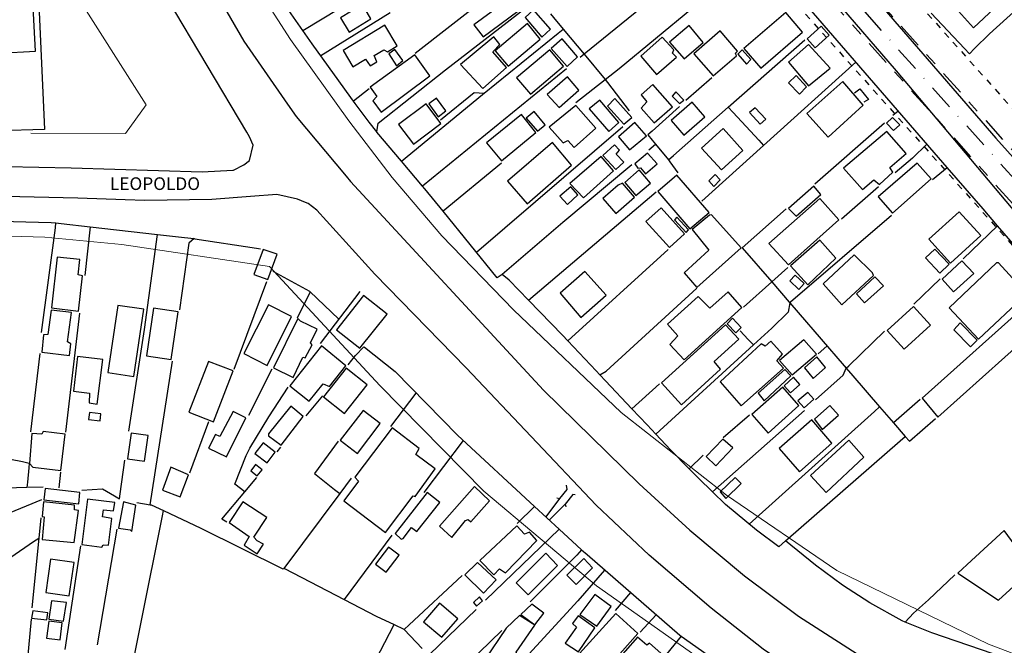
# Model space of a CAD drawing. Units: metres. Extents: x 283102 to 285739, y 1674251 to 1677044.
# Drawn here: x 285108 to 285302, y 1676162 to 1676286 of the extents above; entities that cross this region are included whole.
import ezdxf

# ---------------------------------------------------------------- set-up
doc = ezdxf.new("R2010")
doc.units = ezdxf.units.M
doc.header["$MEASUREMENT"] = 0
for name, pattern in [('ALINHPROJETADO', [2.5, 1.25, -1.25]), ('EIXORUAS', [10, 5, -2.5, 0, -2.5]), ('MEIOFIOEXIST', [12.5, 5, -2.5, 2.5, -2.5])]:
    doc.linetypes.add(name, pattern=pattern)
doc.layers.add('P-Lim_trac_viario', color=1, linetype='Continuous', lineweight=20)
for name, color, linetype in [('T-ALINH-PROJ', 40, 'ALINHPROJETADO'), ('T-EIXO', 40, 'EIXORUAS'), ('T-MFIO-EXIS', 40, 'MEIOFIOEXIST'), ('V-EDIFICACAO', 7, 'Continuous'), ('V-LOTE', 1, 'Continuous'), ('V-NOME_DOS_LOGRADOUROS', 7, 'Continuous'), ('V-PONTE_VIADUTO_PASSARELA', 2, 'Continuous'), ('V-QUADRA', 2, 'Continuous')]:
    doc.layers.add(name, color=color, linetype=linetype)
doc.styles.add('DIMLOTE', font='romans.shx')

msp = doc.modelspace()

# ---------------------------------------------------------------- linework, layer by layer
at = {"layer": 'P-Lim_trac_viario'}
for points in [[(285045.906, 1676391.561), (285065.465, 1676403.945), (285077.64, 1676387.041), (285089.372, 1676364.527), (285101.332, 1676331.076), (285109.208, 1676311.777), (285118.044, 1676292.116), (285132.626, 1676269.098), (285128.549, 1676263.473), (285109.869, 1676263.496)], [(285358.109, 1676172.603), (285387.529, 1676140.457), (285386.566, 1676137.588), (285362.152, 1676142.408), (285327.433, 1676151.8), (285298.946, 1676162.615), (285269.024, 1676177.152), (285247.252, 1676192.028), (285226.432, 1676208.354), (285205.147, 1676228.63), (285191.035, 1676243.257), (285181.229, 1676254.769), (285172.622, 1676265.919), (285161.142, 1676281.993), (285151.101, 1676297.576), (285144.655, 1676309.323), (285137.254, 1676324.312), (285130.322, 1676339.651), (285125.79, 1676353.796), (285120.71, 1676370.413)], [(285029.071, 1676224.164), (285024.672, 1676232.52), (285028.389, 1676238.785), (285058.564, 1676242.688), (285075.736, 1676244.057), (285112.634, 1676242.972), (285127.793, 1676241.554)], [(285127.793, 1676241.554), (285157.007, 1676237.208), (285178.769, 1676213.702), (285199.343, 1676192.827), (285221.59, 1676174.109), (285248.387, 1676155.267), (285272.561, 1676141.577), (285292.189, 1676131.973), (285316.848, 1676123.193), (285337.672, 1676117.658), (285380.051, 1676108.986), (285380.287, 1676105.516), (285372.861, 1676100.725)]]:
    msp.add_lwpolyline(points, dxfattribs=at)
at = {"layer": 'T-ALINH-PROJ', "flags": 128}
for points in [[(285246.004, 1676340.55, 0.0412578), (285272.687, 1676302.998), (285381.588, 1676181.397), (285404.28, 1676336.761)], [(285230.522, 1676331.368, 0.0414893), (285259.101, 1676291.188), (285380.531, 1676155.596)]]:
    msp.add_lwpolyline(points, format="xyb", dxfattribs=at)
at = {"layer": 'T-EIXO', "flags": 128}
msp.add_lwpolyline([(285238.263, 1676335.959, 0.0413763), (285265.893, 1676297.094), (285410.72, 1676135.377)], format="xyb", dxfattribs=at)
at = {"layer": 'T-MFIO-EXIS', "flags": 128}
for points in [[(285230.783, 1676355.431, 0.0226875), (285241.273, 1676337.744, 0.0413309), (285268.535, 1676299.39), (285387.171, 1676166.919, 0.636114), (285394.976, 1676169.27), (285419.075, 1676334.27, 0.3857235), (285415.378, 1676340.281)], [(285224.608, 1676352.135, 0.0226899), (285235.253, 1676334.174, 0.0414209), (285263.252, 1676294.797), (285390.551, 1676152.651, -0.2224087), (285391.896, 1676148.187), (285389.043, 1676128.655)]]:
    msp.add_lwpolyline(points, format="xyb", dxfattribs=at)
at = {"layer": 'V-EDIFICACAO'}
for points in [[(285295.775, 1676292.588), (285291.835, 1676288.908), (285296.045, 1676284.318), (285300.085, 1676288.158), (285299.035, 1676289.208), (285299.645, 1676289.948), (285298.155, 1676291.538), (285297.355, 1676290.998), (285295.775, 1676292.588)], [(285102.905, 1676290.473), (285103.525, 1676279.313), (285110.765, 1676279.734), (285110.155, 1676290.874), (285102.905, 1676290.473)], [(285197.355, 1676284.926), (285199.155, 1676282.556), (285206.005, 1676287.586), (285204.165, 1676289.996), (285197.355, 1676284.926)], [(285170.995, 1676286.255), (285172.695, 1676283.435), (285176.995, 1676286.115), (285175.335, 1676288.895), (285170.995, 1676286.255)], [(285209.135, 1676287.866), (285207.445, 1676286.326), (285210.735, 1676282.486), (285212.455, 1676284.066), (285209.135, 1676287.866)], [(285250.635, 1676280.227), (285254.045, 1676276.337), (285262.275, 1676283.437), (285258.935, 1676287.317), (285250.635, 1676280.227)], [(285171.545, 1676279.865), (285173.425, 1676276.615), (285175.955, 1676278.115), (285176.885, 1676276.835), (285178.175, 1676277.605), (285177.635, 1676278.845), (285179.535, 1676279.945), (285180.295, 1676279.595), (285182.195, 1676280.735), (285179.745, 1676284.825), (285171.545, 1676279.865)], [(285201.575, 1676279.786), (285204.105, 1676276.726), (285210.435, 1676282.086), (285207.905, 1676285.186), (285201.575, 1676279.786)], [(285235.965, 1676281.507), (285238.905, 1676278.157), (285242.605, 1676281.407), (285239.835, 1676284.747), (285235.965, 1676281.507)], [(285240.805, 1676279.167), (285244.615, 1676274.827), (285249.235, 1676278.797), (285248.985, 1676279.307), (285249.375, 1676279.687), (285245.965, 1676283.687), (285240.805, 1676279.167)], [(285263.175, 1676282.157), (285264.775, 1676280.357), (285267.525, 1676282.847), (285265.905, 1676284.637), (285263.175, 1676282.157)], [(285197.435, 1676279.326), (285194.685, 1676277.086), (285199.105, 1676272.326), (285203.805, 1676276.466), (285201.065, 1676279.586), (285202.485, 1676281.036), (285201.265, 1676282.546), (285197.435, 1676279.326)], [(285214.755, 1676282.106), (285212.615, 1676280.246), (285215.785, 1676276.656), (285217.815, 1676278.566), (285214.755, 1676282.106)], [(285234.535, 1676282.467), (285230.325, 1676278.737), (285233.405, 1676275.077), (285237.355, 1676278.507), (285236.595, 1676279.337), (285236.835, 1676279.987), (285234.535, 1676282.467)], [(285181.705, 1676280.005), (285180.565, 1676279.205), (285182.095, 1676276.835), (285183.305, 1676277.835), (285181.705, 1676280.005)], [(285205.755, 1676274.436), (285208.515, 1676271.196), (285215.055, 1676276.736), (285212.375, 1676279.986), (285205.755, 1676274.436)], [(285250.315, 1676279.947), (285249.465, 1676279.117), (285251.165, 1676277.167), (285252.015, 1676278.027), (285250.315, 1676279.947)], [(285263.435, 1676281.007), (285259.465, 1676277.537), (285263.435, 1676272.847), (285267.715, 1676276.327), (285263.435, 1676281.007)], [(285185.655, 1676278.945), (285176.895, 1676272.565), (285178.205, 1676270.745), (285177.375, 1676269.885), (285179.025, 1676267.675), (285188.655, 1676274.825), (285185.655, 1676278.945)], [(285211.805, 1676271.166), (285214.165, 1676268.556), (285218.065, 1676271.986), (285215.825, 1676274.626), (285211.805, 1676271.166)], [(285261.015, 1676274.887), (285259.505, 1676273.457), (285261.625, 1676271.197), (285263.065, 1676272.637), (285261.015, 1676274.887)], [(285263.105, 1676267.397), (285267.285, 1676262.727), (285274.235, 1676269.028), (285270.195, 1676273.717), (285263.105, 1676267.397)], [(285232.675, 1676273.127), (285230.395, 1676271.107), (285231.495, 1676269.707), (285230.355, 1676268.417), (285232.925, 1676265.547), (285236.545, 1676268.737), (285232.675, 1676273.127)], [(285237.255, 1676271.657), (285236.485, 1676270.837), (285237.975, 1676269.357), (285238.785, 1676270.037), (285237.255, 1676271.657)], [(285189.955, 1676270.416), (285188.445, 1676269.275), (285190.325, 1676266.756), (285191.785, 1676267.946), (285189.955, 1676270.416)], [(285222.195, 1676270.046), (285220.125, 1676268.296), (285224.015, 1676263.826), (285225.995, 1676265.646), (285222.195, 1676270.046)], [(285225.205, 1676270.336), (285223.755, 1676268.856), (285226.965, 1676265.256), (285228.515, 1676266.586), (285225.205, 1676270.336)], [(285182.475, 1676265.215), (285185.445, 1676261.325), (285190.825, 1676265.446), (285187.915, 1676269.315), (285182.475, 1676265.215)], [(285209.235, 1676267.776), (285207.695, 1676266.476), (285209.925, 1676263.896), (285211.425, 1676265.136), (285209.235, 1676267.776)], [(285212.245, 1676264.706), (285215.005, 1676261.586), (285215.895, 1676262.086), (285217.175, 1676260.706), (285221.405, 1676264.476), (285217.465, 1676268.986), (285212.245, 1676264.706)], [(285236.335, 1676266.007), (285238.835, 1676263.127), (285242.965, 1676266.737), (285240.465, 1676269.607), (285236.335, 1676266.007)], [(285252.885, 1676268.507), (285251.805, 1676267.577), (285253.885, 1676265.257), (285254.985, 1676266.297), (285252.885, 1676268.507)], [(285199.855, 1676261.616), (285202.825, 1676258.066), (285209.555, 1676263.636), (285206.725, 1676267.186), (285199.855, 1676261.616)], [(285280.045, 1676266.628), (285278.865, 1676265.508), (285280.215, 1676264.048), (285281.465, 1676265.188), (285280.045, 1676266.628)], [(285225.885, 1676262.776), (285228.065, 1676260.226), (285231.415, 1676262.997), (285229.135, 1676265.606), (285225.885, 1676262.776)], [(285242.275, 1676260.577), (285246.225, 1676256.267), (285250.445, 1676260.087), (285246.545, 1676264.437), (285242.275, 1676260.577)], [(285270.365, 1676256.577), (285274.086, 1676252.418), (285276.306, 1676254.278), (285277.426, 1676253.378), (285280.095, 1676255.798), (285279.505, 1676256.728), (285282.695, 1676259.498), (285278.925, 1676263.848), (285270.365, 1676256.577)], [(285203.996, 1676254.026), (285207.886, 1676249.556), (285216.635, 1676257.166), (285212.845, 1676261.646), (285203.996, 1676254.026)], [(285222.805, 1676259.116), (285225.355, 1676256.346), (285226.935, 1676257.766), (285225.455, 1676259.356), (285226.085, 1676260.146), (285225.105, 1676261.176), (285222.805, 1676259.116)], [(285216.316, 1676253.596), (285218.976, 1676250.766), (285224.935, 1676256.086), (285222.475, 1676258.896), (285216.316, 1676253.596)], [(285231.615, 1676259.587), (285229.145, 1676257.486), (285229.745, 1676256.596), (285230.225, 1676256.666), (285231.235, 1676255.497), (285233.575, 1676257.457), (285231.615, 1676259.587)], [(285227.156, 1676253.756), (285229.326, 1676251.206), (285232.216, 1676253.637), (285230.015, 1676256.256), (285227.156, 1676253.756)], [(285277.186, 1676250.948), (285279.986, 1676247.728), (285287.656, 1676254.468), (285284.885, 1676257.578), (285277.186, 1676250.948)], [(285237.445, 1676255.237), (285233.696, 1676251.967), (285240.026, 1676244.607), (285243.806, 1676247.827), (285237.445, 1676255.237)], [(285243.746, 1676254.117), (285244.726, 1676253.007), (285246.006, 1676254.307), (285245.015, 1676255.347), (285243.746, 1676254.117)], [(285214.296, 1676251.056), (285215.826, 1676249.416), (285217.886, 1676251.306), (285216.476, 1676252.926), (285214.296, 1676251.056)], [(285225.846, 1676253.266), (285222.806, 1676250.596), (285225.406, 1676247.656), (285229.066, 1676250.856), (285226.716, 1676253.656), (285225.846, 1676253.266)], [(285259.506, 1676248.667), (285260.976, 1676247.137), (285265.846, 1676251.407), (285264.476, 1676253.067), (285259.506, 1676248.667)], [(285255.626, 1676241.737), (285259.486, 1676237.497), (285269.436, 1676246.417), (285265.686, 1676250.617), (285255.626, 1676241.737)], [(285231.276, 1676246.047), (285235.986, 1676240.907), (285238.926, 1676243.647), (285234.306, 1676248.777), (285231.276, 1676246.047)], [(285237.416, 1676246.907), (285236.956, 1676246.387), (285239.256, 1676243.877), (285239.726, 1676244.457), (285237.416, 1676246.907)], [(285243.856, 1676247.347), (285240.446, 1676244.517), (285243.766, 1676240.387), (285238.866, 1676235.937), (285241.366, 1676233.057), (285250.116, 1676240.887), (285244.286, 1676247.417), (285243.856, 1676247.347)], [(285293.186, 1676247.978), (285287.166, 1676242.578), (285291.456, 1676237.868), (285297.486, 1676243.298), (285293.186, 1676247.978)], [(285155.706, 1676240.545), (285153.876, 1676235.585), (285156.676, 1676234.595), (285158.486, 1676239.605), (285155.706, 1676240.545)], [(285259.876, 1676237.297), (285263.326, 1676233.577), (285268.826, 1676238.857), (285265.656, 1676242.397), (285259.876, 1676237.297)], [(285288.406, 1676240.588), (285286.536, 1676238.888), (285289.336, 1676235.848), (285291.176, 1676237.668), (285288.406, 1676240.588)], [(285115.076, 1676239.044), (285113.906, 1676229.004), (285119.276, 1676228.364), (285120.086, 1676235.344), (285119.186, 1676235.514), (285119.506, 1676238.574), (285115.076, 1676239.044)], [(285272.456, 1676239.468), (285266.296, 1676233.747), (285270.006, 1676229.647), (285276.286, 1676235.408), (285276.076, 1676235.948), (285272.456, 1676239.468)], [(285293.726, 1676238.298), (285289.836, 1676234.668), (285292.076, 1676232.178), (285296.096, 1676235.808), (285293.726, 1676238.298)], [(285300.576, 1676237.888), (285291.226, 1676229.048), (285297.026, 1676222.828), (285306.576, 1676231.818), (285300.966, 1676237.888), (285300.576, 1676237.888)], [(285219.256, 1676236.166), (285214.406, 1676231.926), (285218.486, 1676227.116), (285223.456, 1676231.496), (285219.256, 1676236.166)], [(285260.826, 1676235.477), (285259.726, 1676234.357), (285261.506, 1676232.617), (285262.576, 1676233.857), (285260.826, 1676235.477)], [(285272.926, 1676231.758), (285274.516, 1676230.018), (285278.236, 1676233.358), (285276.546, 1676235.138), (285272.926, 1676231.758)], [(285170.186, 1676224.675), (285174.796, 1676221.035), (285180.226, 1676227.765), (285175.566, 1676231.435), (285170.186, 1676224.675)], [(285241.626, 1676231.287), (285235.566, 1676225.787), (285237.606, 1676223.507), (285236.046, 1676221.807), (285238.876, 1676218.757), (285250.296, 1676229.067), (285247.536, 1676232.167), (285243.946, 1676228.987), (285241.626, 1676231.287)], [(285127.036, 1676229.514), (285125.056, 1676216.264), (285130.166, 1676215.494), (285132.166, 1676228.764), (285127.036, 1676229.514)], [(285134.076, 1676228.974), (285132.676, 1676219.524), (285137.586, 1676218.794), (285138.936, 1676228.254), (285134.076, 1676228.974)], [(285151.926, 1676219.985), (285156.536, 1676217.655), (285161.306, 1676227.335), (285156.786, 1676229.605), (285151.926, 1676219.985)], [(285278.976, 1676224.568), (285282.326, 1676220.848), (285287.546, 1676225.578), (285284.136, 1676229.278), (285278.976, 1676224.568)], [(285285.877, 1676211.158), (285288.957, 1676207.468), (285311.056, 1676227.208), (285307.826, 1676230.818), (285285.877, 1676211.158)], [(285113.836, 1676228.584), (285113.236, 1676223.764), (285112.326, 1676223.714), (285111.996, 1676220.284), (285117.516, 1676219.604), (285117.746, 1676221.914), (285117.096, 1676222.294), (285117.896, 1676228.124), (285113.836, 1676228.584)], [(285248.446, 1676226.967), (285247.376, 1676225.877), (285249.086, 1676224.077), (285250.146, 1676225.137), (285248.446, 1676226.967)], [(285157.796, 1676217.195), (285161.626, 1676215.275), (285163.556, 1676219.255), (285164.016, 1676219.125), (285165.416, 1676221.725), (285165.056, 1676222.135), (285166.406, 1676224.805), (285163.086, 1676226.425), (285162.606, 1676226.925), (285157.796, 1676217.195)], [(285234.396, 1676214.227), (285238.317, 1676209.887), (285246.046, 1676216.897), (285244.816, 1676218.457), (285249.676, 1676222.837), (285247.016, 1676225.647), (285234.396, 1676214.227)], [(285293.396, 1676226.088), (285292.106, 1676224.708), (285295.426, 1676221.328), (285296.706, 1676222.628), (285293.396, 1676226.088)], [(285160.987, 1676213.615), (285164.847, 1676210.585), (285167.596, 1676214.015), (285168.817, 1676213.475), (285172.046, 1676217.585), (285167.236, 1676221.495), (285160.987, 1676213.615)], [(285246.016, 1676214.387), (285250.127, 1676209.707), (285258.476, 1676217.137), (285257.196, 1676218.557), (285258.326, 1676219.857), (285255.986, 1676222.417), (285254.866, 1676221.437), (285254.086, 1676221.937), (285246.016, 1676214.387)], [(285257.716, 1676218.607), (285260.216, 1676215.787), (285264.996, 1676219.857), (285262.486, 1676222.737), (285257.716, 1676218.607)], [(285119.036, 1676219.424), (285118.267, 1676212.594), (285121.437, 1676212.184), (285121.357, 1676210.264), (285122.957, 1676210.034), (285124.056, 1676218.844), (285119.036, 1676219.424)], [(285262.626, 1676217.187), (285264.356, 1676215.057), (285266.796, 1676217.237), (285265.076, 1676219.337), (285262.626, 1676217.187)], [(285141.037, 1676208.414), (285145.937, 1676206.514), (285149.796, 1676216.615), (285144.946, 1676218.454), (285141.037, 1676208.414)], [(285167.657, 1676211.475), (285171.787, 1676208.195), (285176.266, 1676213.855), (285172.156, 1676217.135), (285167.657, 1676211.475)], [(285253.467, 1676212.167), (285254.697, 1676210.657), (285259.936, 1676215.597), (285258.746, 1676216.877), (285253.467, 1676212.167)], [(285260.466, 1676215.337), (285258.627, 1676213.657), (285259.887, 1676212.267), (285261.736, 1676213.857), (285260.466, 1676215.337)], [(285252.217, 1676207.957), (285255.437, 1676204.277), (285261.517, 1676209.767), (285258.337, 1676213.357), (285252.217, 1676207.957)], [(285261.347, 1676210.637), (285262.557, 1676209.297), (285264.487, 1676210.997), (285263.267, 1676212.297), (285261.347, 1676210.637)], [(285156.807, 1676204.165), (285156.817, 1676203.785), (285159.267, 1676201.895), (285163.657, 1676207.545), (285161.197, 1676209.615), (285156.807, 1676204.165)], [(285267.617, 1676209.737), (285264.607, 1676207.037), (285266.157, 1676205.007), (285269.327, 1676207.847), (285267.617, 1676209.737)], [(285121.437, 1676208.374), (285121.237, 1676206.984), (285123.537, 1676206.704), (285123.677, 1676208.114), (285121.437, 1676208.374)], [(285147.177, 1676203.614), (285146.327, 1676204.044), (285144.967, 1676201.334), (285148.487, 1676199.585), (285152.327, 1676207.315), (285149.817, 1676208.555), (285147.177, 1676203.614)], [(285170.957, 1676202.865), (285174.387, 1676200.275), (285178.867, 1676206.195), (285175.497, 1676208.775), (285170.957, 1676202.865)], [(285257.607, 1676201.257), (285261.647, 1676196.647), (285268.007, 1676202.307), (285264.077, 1676206.907), (285257.607, 1676201.257)], [(285112.277, 1676204.634), (285112.037, 1676204.054), (285110.017, 1676204.204), (285109.577, 1676198.314), (285110.257, 1676197.564), (285115.757, 1676196.904), (285116.607, 1676204.114), (285112.277, 1676204.634)], [(285129.647, 1676204.274), (285128.937, 1676199.244), (285132.297, 1676198.734), (285133.037, 1676203.794), (285129.647, 1676204.274)], [(285173.817, 1676195.595), (285174.567, 1676194.785), (285171.657, 1676190.935), (285179.887, 1676184.655), (285185.377, 1676191.905), (285185.757, 1676191.775), (285189.727, 1676197.236), (285185.887, 1676200.095), (285186.527, 1676201.255), (285181.177, 1676205.325), (285173.817, 1676195.595)], [(285155.707, 1676202.385), (285154.057, 1676200.245), (285156.497, 1676198.445), (285158.117, 1676200.515), (285155.707, 1676202.385)], [(285246.527, 1676203.107), (285243.227, 1676199.677), (285245.147, 1676197.827), (285248.467, 1676201.357), (285246.527, 1676203.107)], [(285263.797, 1676195.937), (285266.887, 1676192.577), (285274.347, 1676199.558), (285271.407, 1676202.908), (285263.797, 1676195.937)], [(285154.247, 1676198.065), (285153.327, 1676196.825), (285154.537, 1676195.845), (285155.517, 1676197.045), (285154.247, 1676198.065)], [(285137.487, 1676197.554), (285135.847, 1676193.034), (285139.347, 1676191.694), (285141.007, 1676196.074), (285137.487, 1676197.554)], [(285245.977, 1676192.707), (285247.087, 1676191.407), (285250.147, 1676194.317), (285248.937, 1676195.537), (285245.977, 1676192.707)], [(285112.667, 1676193.354), (285112.437, 1676191.124), (285119.327, 1676190.354), (285119.547, 1676192.594), (285112.667, 1676193.354)], [(285181.777, 1676184.455), (285182.987, 1676183.375), (285183.377, 1676183.495), (285185.017, 1676185.635), (285186.077, 1676184.875), (285190.607, 1676190.606), (285188.107, 1676192.565), (285181.777, 1676184.455)], [(285190.577, 1676185.886), (285192.967, 1676183.706), (285195.717, 1676187.036), (285196.187, 1676187.256), (285196.767, 1676186.746), (285200.427, 1676190.926), (285197.437, 1676193.776), (285190.577, 1676185.886)], [(285112.367, 1676190.704), (285112.077, 1676187.854), (285112.497, 1676187.764), (285112.107, 1676183.274), (285118.387, 1676182.674), (285119.287, 1676189.034), (285118.457, 1676189.144), (285118.467, 1676190.034), (285112.367, 1676190.704)], [(285121.057, 1676191.264), (285119.927, 1676182.274), (285123.897, 1676181.794), (285124.117, 1676182.264), (285125.187, 1676182.174), (285125.817, 1676187.414), (285124.017, 1676187.734), (285124.217, 1676189.154), (285126.187, 1676188.954), (285126.437, 1676190.594), (285121.057, 1676191.264)], [(285128.167, 1676190.694), (285127.177, 1676185.514), (285129.467, 1676185.194), (285129.807, 1676184.844), (285130.617, 1676190.084), (285128.167, 1676190.694)], [(285151.707, 1676190.725), (285148.997, 1676186.615), (285152.987, 1676183.905), (285152.007, 1676182.135), (285154.547, 1676180.475), (285155.807, 1676182.365), (285154.537, 1676183.005), (285153.877, 1676183.725), (285156.467, 1676187.605), (285151.707, 1676190.725)], [(285198.507, 1676179.146), (285201.287, 1676176.296), (285202.417, 1676177.496), (285203.577, 1676176.736), (285209.767, 1676183.056), (285208.337, 1676184.726), (285207.337, 1676184.326), (285205.847, 1676186.006), (285198.507, 1676179.146)], [(285295.587, 1676179.118), (285292.917, 1676176.618), (285300.978, 1676171.318), (285307.647, 1676177.418), (285302.067, 1676185.048), (285295.587, 1676179.118)], [(285177.927, 1676178.405), (285180.057, 1676176.815), (285182.577, 1676180.205), (285180.517, 1676181.785), (285177.927, 1676178.405)], [(285205.717, 1676174.746), (285208.038, 1676172.336), (285213.847, 1676178.146), (285211.537, 1676180.576), (285205.717, 1676174.746)], [(285113.727, 1676179.394), (285112.807, 1676172.814), (285117.408, 1676172.154), (285118.407, 1676178.774), (285113.727, 1676179.394)], [(285198.057, 1676178.756), (285195.527, 1676176.286), (285199.218, 1676172.666), (285201.717, 1676175.316), (285198.057, 1676178.756)], [(285215.727, 1676176.256), (285217.537, 1676174.426), (285220.747, 1676177.696), (285219.047, 1676179.516), (285215.727, 1676176.256)], [(285113.908, 1676171.204), (285113.428, 1676167.564), (285116.328, 1676167.134), (285116.908, 1676170.854), (285113.908, 1676171.204)], [(285190.578, 1676170.736), (285187.388, 1676167.035), (285190.998, 1676163.976), (285194.198, 1676167.636), (285190.578, 1676170.736)], [(285197.248, 1676170.816), (285197.888, 1676170.106), (285199.038, 1676171.176), (285198.438, 1676171.966), (285197.248, 1676170.816)], [(285218.258, 1676168.466), (285221.598, 1676166.146), (285224.458, 1676170.026), (285221.248, 1676172.436), (285218.258, 1676168.466)], [(285110.238, 1676169.204), (285109.998, 1676167.764), (285112.978, 1676167.434), (285113.198, 1676168.774), (285110.238, 1676169.204)], [(285206.598, 1676168.506), (285209.408, 1676166.436), (285211.178, 1676168.736), (285208.788, 1676170.536), (285206.598, 1676168.506)], [(285217.558, 1676160.066), (285220.838, 1676157.126), (285221.438, 1676157.776), (285220.758, 1676158.576), (285222.518, 1676160.526), (285223.158, 1676160.376), (285224.658, 1676159.026), (285229.728, 1676164.696), (285225.348, 1676168.666), (285217.558, 1676160.066)], [(285113.438, 1676167.154), (285112.968, 1676163.794), (285115.618, 1676163.474), (285116.028, 1676166.814), (285113.438, 1676167.154)], [(285203.748, 1676165.806), (285199.418, 1676159.456), (285201.018, 1676158.296), (285199.938, 1676156.496), (285202.198, 1676155.036), (285205.898, 1676160.356), (285205.698, 1676161.036), (285209.378, 1676166.376), (285206.368, 1676168.296), (285203.748, 1676165.806)], [(285215.368, 1676162.846), (285217.988, 1676161.116), (285221.258, 1676165.856), (285217.938, 1676168.226), (285216.828, 1676166.676), (285217.628, 1676165.966), (285215.368, 1676162.846)], [(285224.788, 1676158.496), (285228.978, 1676154.926), (285234.248, 1676160.867), (285232.028, 1676162.837), (285231.478, 1676162.437), (285229.648, 1676164.006), (285224.788, 1676158.496)]]:
    msp.add_lwpolyline(points, close=True, dxfattribs=at)
at = {"layer": 'V-LOTE'}
for points in [[(285163.545, 1676283.795), (285198.814, 1676305.086)], [(285110.804, 1676303.474), (285112.525, 1676264.244)], [(285178.165, 1676263.765), (285176.685, 1676265.715), (285173.925, 1676269.345), (285165.395, 1676281.135), (285159.435, 1676289.685), (285154.274, 1676297.935), (285155.344, 1676298.585)], [(285295.195, 1676279.198), (285296.185, 1676280.198), (285299.165, 1676283.118), (285312.825, 1676295.519)], [(285236.535, 1676293.237), (285219.105, 1676279.106)], [(285223.265, 1676274.096), (285226.055, 1676276.286), (285247.595, 1676294.107)], [(285178.165, 1676263.765), (285178.445, 1676265.505), (285191.725, 1676276.016), (285208.845, 1676289.226), (285209.845, 1676289.996)], [(285200.015, 1676290.416), (285185.775, 1676279.215)], [(285290.825, 1676256.718), (285262.735, 1676289.157), (285261.235, 1676290.887)], [(285180.845, 1676287.255), (285167.125, 1676278.755)], [(285287.655, 1676287.228), (285294.235, 1676280.218), (285295.195, 1676279.198)], [(285212.455, 1676287.056), (285213.085, 1676286.356), (285215.005, 1676284.046)], [(285199.405, 1676271.436), (285213.985, 1676283.226), (285215.005, 1676284.046)], [(285215.005, 1676284.046), (285219.105, 1676279.106)], [(285247.585, 1676268.637), (285262.725, 1676281.957)], [(285219.105, 1676279.106), (285218.315, 1676278.466)], [(285219.105, 1676279.106), (285223.265, 1676274.096)], [(285254.575, 1676261.077), (285272.795, 1676277.518)], [(285215.635, 1676276.196), (285187.216, 1676253.045)], [(285217.455, 1676269.536), (285223.265, 1676274.096)], [(285223.265, 1676274.096), (285223.745, 1676273.516), (285227.995, 1676267.906)], [(285244.315, 1676274.427), (285239.225, 1676269.947)], [(285173.545, 1676269.875), (285176.695, 1676272.345)], [(285272.535, 1676271.478), (285273.555, 1676272.238), (285275.265, 1676270.188), (285274.355, 1676269.618)], [(285183.075, 1676257.955), (285199.075, 1676271.166), (285199.405, 1676271.436)], [(285190.775, 1676266.146), (285197.405, 1676271.556), (285199.405, 1676271.436)], [(285237.975, 1676268.767), (285232.565, 1676263.927), (285231.705, 1676263.157), (285232.565, 1676262.117), (285233.225, 1676261.317)], [(285235.755, 1676258.237), (285236.755, 1676259.117), (285247.585, 1676268.637)], [(285247.585, 1676268.637), (285248.545, 1676267.597), (285253.635, 1676262.097), (285254.575, 1676261.077)], [(285280.065, 1676267.048), (285281.075, 1676267.868)], [(285112.525, 1676264.244), (285103.305, 1676263.943)], [(285197.876, 1676240.016), (285226.735, 1676264.816)], [(285278.435, 1676265.488), (285264.676, 1676253.457)], [(285183.075, 1676257.955), (285178.205, 1676263.715), (285178.165, 1676263.765)], [(285231.865, 1676260.197), (285233.225, 1676261.317)], [(285233.225, 1676261.317), (285235.755, 1676258.237)], [(285242.396, 1676250.077), (285254.575, 1676261.077)], [(285286.775, 1676261.338), (285283.965, 1676258.598), (285280.535, 1676255.708)], [(285235.755, 1676258.237), (285236.045, 1676257.877), (285237.635, 1676255.677)], [(285187.216, 1676253.045), (285183.075, 1676257.955)], [(285202.815, 1676257.586), (285191.276, 1676248.086)], [(285228.535, 1676257.286), (285214.896, 1676245.896), (285202.926, 1676235.586)], [(285287.946, 1676254.368), (285290.825, 1676256.718)], [(285297.896, 1676248.548), (285290.825, 1676256.718)], [(285187.646, 1676252.535), (285187.216, 1676253.045)], [(285191.276, 1676248.086), (285187.646, 1676252.535)], [(285277.226, 1676252.928), (285269.956, 1676246.557)], [(285208.136, 1676230.536), (285233.376, 1676251.957)], [(285259.016, 1676248.557), (285250.346, 1676240.887), (285256.166, 1676234.147)], [(285300.786, 1676245.208), (285297.896, 1676248.548)], [(285201.976, 1676234.936), (285191.276, 1676248.086)], [(285279.826, 1676247.278), (285259.846, 1676230.127), (285259.726, 1676230.027)], [(285101.366, 1676246.173), (285113.856, 1676245.844), (285114.796, 1676245.824)], [(285111.946, 1676224.124), (285114.726, 1676244.814), (285114.796, 1676245.824)], [(285114.796, 1676245.824), (285115.856, 1676245.704), (285121.576, 1676245.044)], [(285121.576, 1676245.044), (285120.516, 1676235.424)], [(285121.576, 1676245.044), (285134.886, 1676243.514)], [(285293.956, 1676238.708), (285300.786, 1676245.208)], [(285309.576, 1676235.058), (285300.786, 1676245.208)], [(285129.217, 1676204.654), (285132.276, 1676224.754), (285134.886, 1676243.514)], [(285134.886, 1676243.514), (285140.206, 1676242.904), (285142.076, 1676242.684)], [(285142.076, 1676242.684), (285141.066, 1676241.784), (285139.186, 1676228.614)], [(285142.076, 1676242.684), (285142.206, 1676242.664), (285154.386, 1676240.815), (285155.236, 1676240.685)], [(285235.746, 1676240.567), (285215.876, 1676222.536)], [(285259.376, 1676237.007), (285256.166, 1676234.147)], [(285170.706, 1676226.815), (285164.976, 1676232.225), (285157.676, 1676236.195)], [(285202.926, 1676235.586), (285201.976, 1676234.936)], [(285204.306, 1676234.476), (285202.926, 1676235.586)], [(285284.256, 1676229.768), (285289.456, 1676234.718)], [(285150.016, 1676216.905), (285156.486, 1676234.205)], [(285208.136, 1676230.536), (285204.306, 1676234.476)], [(285222.206, 1676215.826), (285223.446, 1676216.516), (285241.386, 1676232.907)], [(285256.166, 1676234.147), (285250.576, 1676229.187)], [(285256.166, 1676234.147), (285259.636, 1676230.127), (285259.726, 1676230.027)], [(285165.036, 1676232.165), (285162.476, 1676227.005)], [(285167.036, 1676221.955), (285174.906, 1676232.265)], [(285214.846, 1676223.636), (285208.136, 1676230.536)], [(285259.726, 1676230.027), (285259.426, 1676228.167), (285256.176, 1676225.037), (285252.536, 1676221.697)], [(285259.726, 1676230.027), (285261.366, 1676228.127), (285270.466, 1676217.587), (285270.876, 1676217.107)], [(285119.446, 1676228.004), (285116.687, 1676204.474)], [(285215.876, 1676222.536), (285214.846, 1676223.636)], [(285249.906, 1676224.457), (285251.526, 1676222.757), (285252.536, 1676221.697)], [(285270.876, 1676217.107), (285271.376, 1676217.588), (285278.406, 1676224.408)], [(285172.536, 1676217.755), (285173.946, 1676219.585), (285175.586, 1676221.355)], [(285175.586, 1676221.355), (285175.716, 1676221.255), (285181.786, 1676216.425), (285194.097, 1676203.916)], [(285222.206, 1676215.826), (285221.466, 1676216.606), (285215.876, 1676222.536)], [(285252.536, 1676221.697), (285233.307, 1676204.057)], [(285265.306, 1676219.967), (285267.046, 1676221.477)], [(285111.596, 1676220.024), (285109.767, 1676204.524)], [(285133.427, 1676190.144), (285137.856, 1676218.494)], [(285157.426, 1676216.915), (285152.807, 1676207.745)], [(285228.547, 1676209.116), (285223.356, 1676214.606), (285222.206, 1676215.826)], [(285264.837, 1676210.887), (285270.296, 1676215.707), (285270.876, 1676217.107)], [(285270.876, 1676217.107), (285272.186, 1676215.588), (285277.457, 1676209.488)], [(285152.127, 1676192.725), (285150.167, 1676194.225), (285152.387, 1676199.875), (285153.077, 1676201.325), (285156.857, 1676207.515), (285160.677, 1676213.355)], [(285234.006, 1676213.997), (285228.547, 1676209.116)], [(285164.197, 1676207.715), (285167.527, 1676211.645)], [(285180.947, 1676205.595), (285185.917, 1676212.205)], [(285277.457, 1676209.488), (285276.447, 1676208.578), (285251.707, 1676186.337)], [(285277.457, 1676209.488), (285280.187, 1676206.328)], [(285285.487, 1676210.908), (285280.187, 1676206.328)], [(285231.537, 1676205.947), (285228.547, 1676209.116)], [(285244.487, 1676192.687), (285262.627, 1676208.757)], [(285246.557, 1676203.407), (285251.777, 1676207.887)], [(285144.967, 1676206.494), (285141.217, 1676196.404)], [(285233.307, 1676204.057), (285231.537, 1676205.947)], [(285280.187, 1676206.328), (285282.517, 1676203.628)], [(285282.517, 1676203.628), (285283.347, 1676202.668), (285288.487, 1676207.188)], [(285194.097, 1676203.916), (285209.317, 1676189.826)], [(285236.197, 1676200.997), (285233.307, 1676204.057)], [(285258.917, 1676182.997), (285281.517, 1676202.758), (285282.517, 1676203.628)], [(285170.527, 1676202.695), (285165.847, 1676196.295), (285169.837, 1676193.145), (285170.847, 1676192.345)], [(285195.247, 1676202.826), (285187.487, 1676192.565)], [(285098.067, 1676199.263), (285101.657, 1676199.933), (285108.177, 1676198.654), (285109.517, 1676198.384), (285109.437, 1676197.454), (285109.177, 1676194.574), (285109.087, 1676193.524)], [(285158.487, 1676200.595), (285159.247, 1676201.515)], [(285239.867, 1676197.247), (285236.197, 1676200.997)], [(285242.627, 1676199.927), (285239.867, 1676197.247)], [(285119.897, 1676193.014), (285124.027, 1676193.314), (285126.357, 1676191.924), (285127.357, 1676191.324), (285127.487, 1676192.324), (285128.387, 1676198.974)], [(285115.707, 1676196.594), (285115.397, 1676193.474)], [(285241.697, 1676195.387), (285239.867, 1676197.247)], [(285152.127, 1676192.725), (285154.477, 1676195.555)], [(285173.107, 1676195.365), (285170.847, 1676192.345)], [(285244.487, 1676192.687), (285241.697, 1676195.387)], [(285109.087, 1676193.524), (285094.897, 1676193.063)], [(285112.257, 1676193.634), (285109.087, 1676193.524)], [(285148.557, 1676186.695), (285147.597, 1676187.274), (285152.127, 1676192.725)], [(285170.847, 1676192.345), (285159.787, 1676177.545)], [(285247.047, 1676190.227), (285244.487, 1676192.687)], [(285111.967, 1676191.104), (285066.908, 1676172.563)], [(285130.807, 1676190.564), (285133.427, 1676190.144)], [(285133.427, 1676190.144), (285133.637, 1676190.114), (285136.037, 1676188.984)], [(285211.597, 1676187.746), (285214.337, 1676191.376)], [(285215.397, 1676190.266), (285212.257, 1676187.136)], [(285281.908, 1676167.228), (285275.518, 1676170.788), (285270.167, 1676174.267), (285264.817, 1676178.197), (285258.897, 1676183.007), (285257.557, 1676181.857), (285253.127, 1676185.147), (285247.047, 1676190.227)], [(285127.358, 1676145.664), (285135.837, 1676187.964), (285136.037, 1676188.984)], [(285136.037, 1676188.984), (285143.417, 1676185.524), (285159.617, 1676177.505), (285159.787, 1676177.545)], [(285205.887, 1676186.466), (285209.317, 1676189.826)], [(285209.317, 1676189.826), (285214.197, 1676185.316)], [(285111.807, 1676187.554), (285111.407, 1676183.554)], [(285126.847, 1676185.294), (285122.918, 1676162.504)], [(285181.137, 1676184.155), (285171.738, 1676171.445)], [(285199.658, 1676171.276), (285214.197, 1676185.316)], [(285214.197, 1676185.316), (285217.687, 1676182.086), (285218.577, 1676181.266)], [(285072.898, 1676162.613), (285094.147, 1676173.323), (285101.397, 1676177.173), (285105.897, 1676179.803), (285110.387, 1676182.864), (285111.407, 1676183.554)], [(285111.407, 1676183.554), (285110.018, 1676169.774)], [(285116.648, 1676161.574), (285119.697, 1676182.044)], [(285218.577, 1676181.266), (285217.687, 1676180.166), (285208.488, 1676170.976)], [(285218.577, 1676181.266), (285219.687, 1676180.306), (285238.038, 1676164.367)], [(285159.787, 1676177.545), (285159.927, 1676177.585), (285171.738, 1676171.445)], [(285223.127, 1676177.256), (285217.878, 1676171.196), (285201.538, 1676153.406)], [(285183.588, 1676165.505), (285184.588, 1676166.435), (285195.007, 1676176.176)], [(285292.347, 1676176.338), (285287.158, 1676171.348), (285284.178, 1676168.758), (285282.498, 1676166.988)], [(285225.318, 1676169.246), (285228.327, 1676172.796)], [(285171.738, 1676171.445), (285178.068, 1676168.155), (285181.578, 1676166.505)], [(285197.778, 1676169.466), (285188.588, 1676160.565)], [(285109.938, 1676167.524), (285108.208, 1676149.184)], [(285230.188, 1676164.956), (285233.328, 1676168.437)], [(285282.498, 1676166.988), (285281.908, 1676167.228)], [(285287.788, 1676164.858), (285282.498, 1676166.988)], [(285173.428, 1676150.755), (285181.578, 1676166.505)], [(285181.578, 1676166.505), (285183.498, 1676165.595), (285183.588, 1676165.505)], [(285183.588, 1676165.505), (285187.128, 1676161.775)], [(285196.618, 1676159.036), (285198.408, 1676160.986), (285202.848, 1676165.316)], [(285313.638, 1676157.129), (285299.878, 1676160.688), (285287.788, 1676164.858)], [(285238.288, 1676164.187), (285223.198, 1676145.716)], [(285238.038, 1676164.367), (285238.288, 1676164.187)], [(285238.288, 1676164.187), (285243.398, 1676160.547)]]:
    msp.add_lwpolyline(points, dxfattribs=at)
at = {"layer": 'V-PONTE_VIADUTO_PASSARELA', "linetype": 'Continuous'}
for points in [[(285213.702, 1676191.526), (285214.337, 1676191.376), (285215.777, 1676193.148), (285215.644, 1676193.999)], [(285217.374, 1676192.111), (285216.869, 1676192.138), (285215.397, 1676190.266), (285215.485, 1676189.744)]]:
    msp.add_lwpolyline(points, dxfattribs=at)
at = {"layer": 'V-QUADRA'}
for points in [[(285105.035, 1676256.903), (285117.825, 1676256.694), (285143.695, 1676255.854), (285149.725, 1676256.195), (285149.845, 1676256.205), (285151.895, 1676257.265), (285153.025, 1676258.115), (285153.735, 1676261.155), (285153.025, 1676262.775), (285152.475, 1676263.705), (285136.835, 1676290.114), (285129.414, 1676304.174), (285122.484, 1676318.164), (285115.984, 1676333.634), (285110.183, 1676348.684), (285102.483, 1676371.923)], [(285141.664, 1676299.444), (285151.915, 1676281.645), (285160.565, 1676269.215), (285162.235, 1676266.805), (285172.095, 1676254.995), (285172.095, 1676254.995), (285172.976, 1676253.945), (285211.077, 1676212.766), (285230.017, 1676194.266), (285239.987, 1676185.157), (285250.797, 1676176.117), (285261.468, 1676168.137), (285276.528, 1676158.468), (285284.228, 1676155.218), (285296.458, 1676150.768), (285307.978, 1676147.308)], [(285327.616, 1676220.229), (285280.795, 1676275.838), (285268.775, 1676289.757)], [(285278.405, 1676287.978), (285300.395, 1676262.538), (285311.916, 1676249.678), (285323.296, 1676236.609), (285353.207, 1676202.829), (285381.367, 1676174.34), (285387.138, 1676168.5), (285389.538, 1676166.87), (285391.308, 1676166.66), (285393.568, 1676167.37), (285394.848, 1676169.271), (285397.077, 1676182.681), (285397.667, 1676186.231), (285402.046, 1676218.441)], [(285313.258, 1676136.819), (285290.498, 1676143.248), (285280.178, 1676146.988), (285274.238, 1676149.458), (285266.108, 1676153.697), (285254.448, 1676161.607), (285244.198, 1676169.727), (285231.967, 1676180.187), (285221.507, 1676190.076), (285195.846, 1676217.206), (285177.756, 1676235.645), (285166.306, 1676248.295), (285164.606, 1676249.635), (285164.116, 1676249.835), (285162.486, 1676250.485), (285158.456, 1676251.405), (285153.236, 1676251.005), (285145.596, 1676250.414), (285132.376, 1676250.204), (285128.466, 1676250.344), (285119.156, 1676250.694), (285093.286, 1676251.253)]]:
    msp.add_lwpolyline(points, dxfattribs=at)

# ---------------------------------------------------------------- texts
at = {"layer": 'V-NOME_DOS_LOGRADOUROS', "style": 'DIMLOTE'}
msp.add_text('LEOPOLDO', height=2.5, rotation=0.00139, dxfattribs=at).set_placement((285125.466, 1676252.294))

doc.saveas('drawing.dxf')
